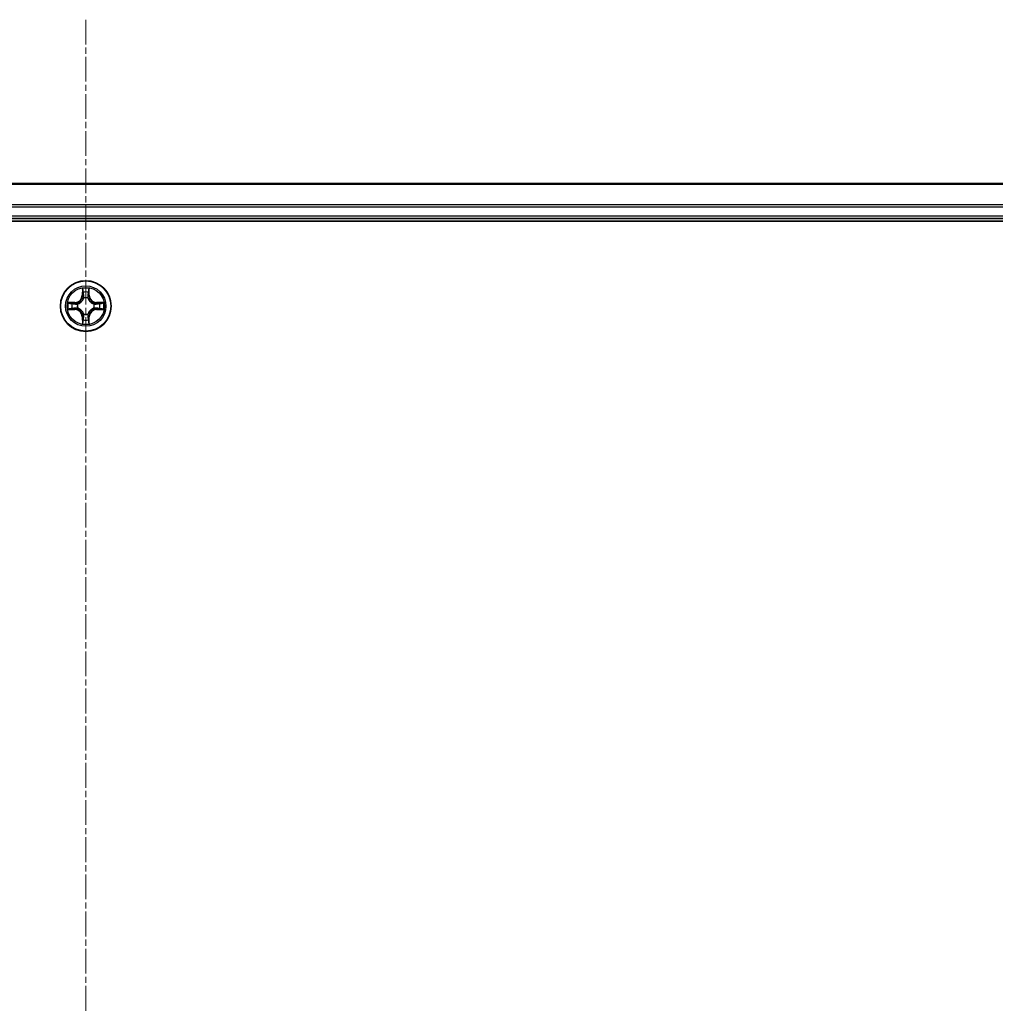
# Model space of a CAD drawing. Units: millimetres. Extents: x 7 to 8659, y 4 to 2112.
# Drawn here: x 2541 to 2653, y 1395 to 1508 of the extents above; entities that cross this region are included whole.
import ezdxf

# ---------------------------------------------------------------- set-up
doc = ezdxf.new("R2010")
doc.units = ezdxf.units.MM
doc.header["$LTSCALE"] = 0.5
doc.linetypes.add('CHAIN', pattern=[0.3543, 0.2362, -0.0295, 0.0591, -0.0295])
for name, color, linetype, lineweight in [('Centerline (ISO)', 131, 'Continuous', 18), ('Visible (ISO)', 7, 'Continuous', 35), ('Visible Narrow (ISO)', 7, 'Continuous', 25)]:
    doc.layers.add(name, color=color, linetype=linetype, lineweight=lineweight)

msp = doc.modelspace()

# ---------------------------------------------------------------- linework, layer by layer
at = {"layer": 'Centerline (ISO)', "linetype": 'CHAIN', "ltscale": 23.990969}
msp.add_line((2549.0484, 1507.7619), (2549.0484, 1042.2619), dxfattribs=at)
at = {"layer": 'Visible (ISO)'}
for p, q in [((2739.0484, 1489.0119), (2359.0484, 1489.0119)), ((2354.0484, 1484.7119), (2744.0484, 1484.7119)), ((2359.0484, 1485.0119), (2739.0484, 1485.0119))]:
    msp.add_line(p, q, dxfattribs=at)
msp.add_circle((2549.0484, 1475.0119), 2.9, dxfattribs=at)
at = {"layer": 'Visible Narrow (ISO)'}
for p, q in [((2359.0484, 1488.9424), (2739.0484, 1488.9424)), ((2739.0484, 1486.6019), (2359.0484, 1486.6019)), ((2359.0484, 1486.3714), (2739.0484, 1486.3714)), ((2739.0484, 1485.3119), (2359.0484, 1485.3119)), ((2548.6579, 1477.0346), (2548.6443, 1476.2551)), ((2548.6941, 1476.2542), (2548.6443, 1476.2551)), ((2548.6941, 1476.2542), (2548.7027, 1476.7443)), ((2548.6941, 1476.2542), (2548.7668, 1476.253)), ((2549.4026, 1476.2542), (2549.33, 1476.253)), ((2549.3941, 1476.7443), (2549.4026, 1476.2542)), ((2549.4026, 1476.2542), (2549.4524, 1476.2551)), ((2549.4524, 1476.2551), (2549.4388, 1477.0346)), ((2547.8052, 1475.416), (2547.0257, 1475.4023)), ((2547.316, 1475.3576), (2547.806, 1475.3661)), ((2547.806, 1475.3661), (2547.8052, 1475.416)), ((2547.806, 1475.3661), (2547.8073, 1475.2935)), ((2548.1115, 1475.2584), (2548.1321, 1475.253)), ((2548.8073, 1475.9282), (2548.8019, 1475.9488)), ((2549.2949, 1475.9488), (2549.2895, 1475.9282)), ((2549.9647, 1475.253), (2549.9853, 1475.2584)), ((2550.2907, 1475.3661), (2550.2894, 1475.2935)), ((2550.2907, 1475.3661), (2550.2916, 1475.416)), ((2550.2907, 1475.3661), (2550.7808, 1475.3576)), ((2551.0711, 1475.4023), (2550.2916, 1475.416)), ((2547.0257, 1474.6215), (2547.8052, 1474.6078)), ((2547.806, 1474.6576), (2547.316, 1474.6662)), ((2547.806, 1474.6576), (2547.8052, 1474.6078)), ((2547.806, 1474.6576), (2547.8073, 1474.7303)), ((2548.1321, 1474.7708), (2548.1115, 1474.7654)), ((2548.8019, 1474.075), (2548.8073, 1474.0956)), ((2549.2895, 1474.0956), (2549.2949, 1474.075)), ((2549.9853, 1474.7654), (2549.9647, 1474.7708)), ((2550.2907, 1474.6576), (2550.2894, 1474.7303)), ((2550.7808, 1474.6662), (2550.2907, 1474.6576)), ((2550.2907, 1474.6576), (2550.2916, 1474.6078)), ((2550.2916, 1474.6078), (2551.0711, 1474.6215)), ((2548.6941, 1473.7696), (2548.6443, 1473.7687)), ((2548.6443, 1473.7687), (2548.6579, 1472.9892)), ((2548.6941, 1473.7696), (2548.7668, 1473.7708)), ((2548.7027, 1473.2795), (2548.6941, 1473.7696)), ((2549.4026, 1473.7696), (2549.33, 1473.7708)), ((2549.4026, 1473.7696), (2549.3941, 1473.2795)), ((2549.4026, 1473.7696), (2549.4524, 1473.7687)), ((2549.4388, 1472.9892), (2549.4524, 1473.7687))]:
    msp.add_line(p, q, dxfattribs=at)
for radius in [2.8677, 2.3092, 2.1415]:
    msp.add_circle((2549.0484, 1475.0119), radius, dxfattribs=at)
for centre, radius, start, end in [((2547.7903, 1476.27), 0.8542, 270.999981, 358.999981), ((2547.7903, 1476.27), 0.904, 270.999981, 358.999981), ((2549.0484, 1475.0119), 2.0601, 79.074563, 100.925399), ((2549.0484, 1475.0119), 1.6122, 79.69246, 100.307502), ((2550.3065, 1476.27), 0.904, 180.999981, 268.999981), ((2550.3065, 1476.27), 0.8542, 180.999981, 268.999981), ((2549.0484, 1475.0119), 2.0601, 169.074563, 190.925399), ((2549.0484, 1475.0119), 1.6122, 169.69246, 190.307502), ((2549.0484, 1475.0119), 0.9688, 165.258025, 194.741937), ((2549.0484, 1475.0119), 0.9475, 165.258025, 194.741937), ((2549.0484, 1475.0119), 0.9688, 75.258025, 104.741937), ((2549.0484, 1475.0119), 0.9475, 75.258025, 104.741937), ((2549.0484, 1475.0119), 0.9475, 345.258025, 14.741937), ((2549.0484, 1475.0119), 0.9688, 345.258025, 14.741937), ((2549.0484, 1475.0119), 1.6122, 349.69246, 10.307502), ((2549.0484, 1475.0119), 2.0601, 349.074563, 10.925399), ((2547.7903, 1473.7538), 0.8542, 0.999981, 88.999981), ((2547.7903, 1473.7538), 0.904, 0.999981, 88.999981), ((2549.0484, 1475.0119), 0.9688, 255.258025, 284.741937), ((2549.0484, 1475.0119), 0.9475, 255.258025, 284.741937), ((2550.3065, 1473.7538), 0.904, 90.999981, 178.999981), ((2550.3065, 1473.7538), 0.8542, 90.999981, 178.999981), ((2549.0484, 1475.0119), 2.0601, 259.074563, 280.925399), ((2549.0484, 1475.0119), 1.6122, 259.69246, 280.307502)]:
    msp.add_arc(centre, radius, start, end, dxfattribs=at)
for centre, major_axis, ratio, start_param, end_param in [((2548.7525, 1476.7434), (-0.05, -0.002), 0.54850665, 4.7835784, 6.17876057), ((2548.7679, 1476.554), (-0.0494, -0.008), 0.89574018, 4.73044269, 6.08586581), ((2548.8166, 1476.2521), (-0.0494, -0.008), 0.89572054, 4.73483766, 6.08588361), ((2549.2802, 1476.2521), (0.0494, -0.008), 0.89572054, 0.1973017, 1.54834765), ((2549.3288, 1476.554), (0.0494, -0.008), 0.89574018, 0.19731949, 1.55274262), ((2549.3443, 1476.7434), (0.05, -0.002), 0.54850665, 0.10442473, 1.4996069), ((2547.3169, 1475.3078), (0.002, 0.05), 0.54850665, 0.10442473, 1.4996069), ((2547.5063, 1475.2924), (0.008, 0.0494), 0.89574018, 0.19731949, 1.55274262), ((2547.8082, 1475.2437), (0.008, 0.0494), 0.89572054, 0.1973017, 1.54834765), ((2548.1548, 1475.247), (-0.0091, 0.0492), 0.87684641, 0.18229136, 1.17990219), ((2548.1548, 1475.247), (-0.0149, 0.0477), 0.41070123, 0.09573579, 1.31868747), ((2548.8132, 1475.9055), (-0.0492, 0.0091), 0.87684642, 5.10328313, 6.10089396), ((2548.8132, 1475.9055), (-0.0477, 0.0149), 0.41070123, 4.96449783, 6.18744952), ((2549.2835, 1475.9055), (0.0477, 0.0149), 0.41070123, 0.09573579, 1.31868747), ((2549.2835, 1475.9055), (0.0492, 0.0091), 0.87684641, 0.18229136, 1.17990219), ((2549.942, 1475.247), (0.0091, 0.0492), 0.87684642, 5.10328313, 6.10089396), ((2549.942, 1475.247), (0.0149, 0.0477), 0.41070123, 4.96449783, 6.18744952), ((2550.2886, 1475.2437), (-0.008, 0.0494), 0.89572054, 4.73483766, 6.08588361), ((2550.5905, 1475.2924), (-0.008, 0.0494), 0.89574018, 4.73044269, 6.08586581), ((2550.7799, 1475.3078), (-0.002, 0.05), 0.54850665, 4.7835784, 6.17876057), ((2547.3169, 1474.716), (0.002, -0.05), 0.54850665, 4.7835784, 6.17876057), ((2547.5063, 1474.7314), (0.008, -0.0494), 0.89574018, 4.73044269, 6.08586581), ((2547.8082, 1474.7801), (0.008, -0.0494), 0.89572054, 4.73483766, 6.08588361), ((2548.1548, 1474.7768), (-0.0091, -0.0492), 0.87684642, 5.10328313, 6.10089396), ((2548.1548, 1474.7768), (-0.0149, -0.0477), 0.41070123, 4.96449783, 6.18744952), ((2548.8132, 1474.1183), (-0.0492, -0.0091), 0.87684641, 0.18229136, 1.17990219), ((2548.8132, 1474.1183), (-0.0477, -0.0149), 0.41070123, 0.09573579, 1.31868747), ((2549.2835, 1474.1183), (0.0477, -0.0149), 0.41070123, 4.96449783, 6.18744952), ((2549.2835, 1474.1183), (0.0492, -0.0091), 0.87684642, 5.10328313, 6.10089396), ((2549.942, 1474.7768), (0.0149, -0.0477), 0.41070123, 0.09573579, 1.31868747), ((2549.942, 1474.7768), (0.0091, -0.0492), 0.87684641, 0.18229136, 1.17990219), ((2550.2886, 1474.7801), (-0.008, -0.0494), 0.89572054, 0.1973017, 1.54834765), ((2550.5905, 1474.7314), (-0.008, -0.0494), 0.89574018, 0.19731949, 1.55274262), ((2550.7799, 1474.716), (-0.002, -0.05), 0.54850665, 0.10442473, 1.4996069), ((2548.7525, 1473.2804), (-0.05, 0.002), 0.54850665, 0.10442473, 1.4996069), ((2548.7679, 1473.4698), (-0.0494, 0.008), 0.89574018, 0.19731949, 1.55274262), ((2548.8166, 1473.7717), (-0.0494, 0.008), 0.89572054, 0.1973017, 1.54834765), ((2549.2802, 1473.7717), (0.0494, 0.008), 0.89572054, 4.73483766, 6.08588361), ((2549.3288, 1473.4698), (0.0494, 0.008), 0.89574018, 4.73044269, 6.08586581), ((2549.3443, 1473.2804), (0.05, 0.002), 0.54850665, 4.7835784, 6.17876057)]:
    msp.add_ellipse(centre, major_axis=major_axis, ratio=ratio, start_param=start_param, end_param=end_param, dxfattribs=at)
for points, knots in [([(2548.7478, 1476.7706), (2548.7475, 1476.7857), (2548.7454, 1476.8012), (2548.7369, 1476.8421), (2548.7287, 1476.8677), (2548.7106, 1476.9164), (2548.7009, 1476.9394), (2548.6801, 1476.9866), (2548.669, 1477.0107), (2548.6579, 1477.0346)], [0, 0, 0, 0, 0.0059340385, 0.0059340385, 0.0154285, 0.0154285, 0.0237449879, 0.0237449879, 0.0323943032, 0.0323943032, 0.0323943032, 0.0323943032]), ([(2548.6579, 1477.0346), (2548.6635, 1477.0083), (2548.6691, 1476.9818), (2548.6794, 1476.9299), (2548.6842, 1476.9045), (2548.6932, 1476.851), (2548.6973, 1476.8228), (2548.7015, 1476.7778), (2548.7025, 1476.7608), (2548.7027, 1476.7443)], [-0.0323943032, -0.0323943032, -0.0323943032, -0.0323943032, -0.0237449879, -0.0237449879, -0.0154285, -0.0154285, -0.0059340385, -0.0059340385, 0, 0, 0, 0]), ([(2548.7027, 1476.7443), (2548.7043, 1476.7039), (2548.7064, 1476.6671), (2548.7116, 1476.6032), (2548.7147, 1476.5761), (2548.7181, 1476.5549)], [0, 0, 0, 0, 0.014491423, 0.014491423, 0.0289828459, 0.0289828459, 0.0289828459, 0.0289828459]), ([(2548.7181, 1476.5549), (2548.7262, 1476.5045), (2548.7343, 1476.4542), (2548.7505, 1476.3536), (2548.7587, 1476.3033), (2548.7668, 1476.253)], [0, 0, 0, 0, 0.0343899271, 0.0343899271, 0.0687798542, 0.0687798542, 0.0687798542, 0.0687798542]), ([(2548.7599, 1476.5981), (2548.7569, 1476.6173), (2548.7543, 1476.642), (2548.7502, 1476.7003), (2548.7488, 1476.7338), (2548.7478, 1476.7706)], [-0.0289828459, -0.0289828459, -0.0289828459, -0.0289828459, -0.014491423, -0.014491423, 0, 0, 0, 0]), ([(2548.8083, 1476.2961), (2548.8003, 1476.3464), (2548.7922, 1476.3968), (2548.7761, 1476.4974), (2548.768, 1476.5477), (2548.7599, 1476.5981)], [-0.0687798542, -0.0687798542, -0.0687798542, -0.0687798542, -0.0343899271, -0.0343899271, 0, 0, 0, 0]), ([(2548.7668, 1476.253), (2548.7784, 1476.1846), (2548.783, 1476.1149), (2548.7779, 1476.0037), (2548.7736, 1475.9634), (2548.7663, 1475.9222)], [0, 0, 0, 0, 0.0491206273, 0.0491206273, 0.0764653604, 0.0764653604, 0.0764653604, 0.0764653604]), ([(2548.8019, 1475.9488), (2548.8107, 1475.9921), (2548.8161, 1476.0344), (2548.8237, 1476.1511), (2548.8198, 1476.2242), (2548.8083, 1476.2961)], [-0.0764653604, -0.0764653604, -0.0764653604, -0.0764653604, -0.0491206273, -0.0491206273, 0, 0, 0, 0]), ([(2549.2884, 1476.2961), (2549.2769, 1476.2242), (2549.2731, 1476.1511), (2549.2807, 1476.0344), (2549.2861, 1475.9921), (2549.2949, 1475.9488)], [-0.0982412545, -0.0982412545, -0.0982412545, -0.0982412545, -0.0491206273, -0.0491206273, -0.0217758941, -0.0217758941, -0.0217758941, -0.0217758941]), ([(2549.3368, 1476.5981), (2549.3288, 1476.5477), (2549.3207, 1476.4974), (2549.3046, 1476.3968), (2549.2965, 1476.3464), (2549.2884, 1476.2961)], [-0.0687798542, -0.0687798542, -0.0687798542, -0.0687798542, -0.0343899271, -0.0343899271, 0, 0, 0, 0]), ([(2549.3304, 1475.9222), (2549.3232, 1475.9634), (2549.3189, 1476.0037), (2549.3138, 1476.1149), (2549.3184, 1476.1846), (2549.33, 1476.253)], [0.0217758941, 0.0217758941, 0.0217758941, 0.0217758941, 0.0491206273, 0.0491206273, 0.0982412545, 0.0982412545, 0.0982412545, 0.0982412545]), ([(2549.33, 1476.253), (2549.3381, 1476.3033), (2549.3462, 1476.3536), (2549.3624, 1476.4542), (2549.3705, 1476.5045), (2549.3786, 1476.5549)], [0, 0, 0, 0, 0.0343899271, 0.0343899271, 0.0687798542, 0.0687798542, 0.0687798542, 0.0687798542]), ([(2549.3489, 1476.7706), (2549.348, 1476.7341), (2549.3465, 1476.7007), (2549.3425, 1476.6423), (2549.3399, 1476.6175), (2549.3368, 1476.5981)], [-0.0289828459, -0.0289828459, -0.0289828459, -0.0289828459, -0.0145850634, -0.0145850634, 0, 0, 0, 0]), ([(2549.4388, 1477.0346), (2549.4254, 1477.0055), (2549.4117, 1476.9761), (2549.3831, 1476.9095), (2549.3688, 1476.8728), (2549.3534, 1476.8142), (2549.3495, 1476.7919), (2549.3489, 1476.7706)], [-0.0003383294, -0.0003383294, -0.0003383294, -0.0003383294, 0.0102009359, 0.0102009359, 0.0236501899, 0.0236501899, 0.0320559737, 0.0320559737, 0.0320559737, 0.0320559737]), ([(2549.3786, 1476.5549), (2549.3821, 1476.5762), (2549.3852, 1476.6035), (2549.3903, 1476.6676), (2549.3925, 1476.7042), (2549.3941, 1476.7443)], [0, 0, 0, 0, 0.0145850634, 0.0145850634, 0.0289828459, 0.0289828459, 0.0289828459, 0.0289828459]), ([(2549.3941, 1476.7443), (2549.3943, 1476.7677), (2549.3963, 1476.7921), (2549.4039, 1476.8565), (2549.411, 1476.8969), (2549.4253, 1476.9702), (2549.4321, 1477.0026), (2549.4388, 1477.0346)], [-0.0320559737, -0.0320559737, -0.0320559737, -0.0320559737, -0.0236501899, -0.0236501899, -0.0102009359, -0.0102009359, 0.0003383294, 0.0003383294, 0.0003383294, 0.0003383294]), ([(2547.316, 1475.3576), (2547.2926, 1475.3579), (2547.2682, 1475.3598), (2547.2038, 1475.3674), (2547.1634, 1475.3745), (2547.0901, 1475.3888), (2547.0577, 1475.3956), (2547.0257, 1475.4023)], [-0.0320559737, -0.0320559737, -0.0320559737, -0.0320559737, -0.0236501899, -0.0236501899, -0.0102009359, -0.0102009359, 0.0003383294, 0.0003383294, 0.0003383294, 0.0003383294]), ([(2547.0257, 1475.4023), (2547.0548, 1475.3889), (2547.0842, 1475.3753), (2547.1508, 1475.3467), (2547.1875, 1475.3323), (2547.2461, 1475.3169), (2547.2683, 1475.313), (2547.2897, 1475.3124)], [-0.0003383294, -0.0003383294, -0.0003383294, -0.0003383294, 0.0102009359, 0.0102009359, 0.0236501899, 0.0236501899, 0.0320559737, 0.0320559737, 0.0320559737, 0.0320559737]), ([(2547.2897, 1475.3124), (2547.3262, 1475.3115), (2547.3596, 1475.3101), (2547.418, 1475.306), (2547.4428, 1475.3034), (2547.4622, 1475.3004)], [-0.0289828459, -0.0289828459, -0.0289828459, -0.0289828459, -0.0145850634, -0.0145850634, 0, 0, 0, 0]), ([(2547.5054, 1475.3422), (2547.4841, 1475.3456), (2547.4568, 1475.3487), (2547.3927, 1475.3539), (2547.3561, 1475.356), (2547.316, 1475.3576)], [0, 0, 0, 0, 0.0145850634, 0.0145850634, 0.0289828459, 0.0289828459, 0.0289828459, 0.0289828459]), ([(2547.4622, 1475.3004), (2547.5125, 1475.2923), (2547.5629, 1475.2842), (2547.6635, 1475.2681), (2547.7138, 1475.26), (2547.7642, 1475.2519)], [-0.0687798542, -0.0687798542, -0.0687798542, -0.0687798542, -0.0343899271, -0.0343899271, 0, 0, 0, 0]), ([(2547.8073, 1475.2935), (2547.757, 1475.3016), (2547.7067, 1475.3097), (2547.606, 1475.3259), (2547.5557, 1475.334), (2547.5054, 1475.3422)], [0, 0, 0, 0, 0.0343899271, 0.0343899271, 0.0687798542, 0.0687798542, 0.0687798542, 0.0687798542]), ([(2547.7642, 1475.2519), (2547.836, 1475.2404), (2547.9092, 1475.2366), (2548.0259, 1475.2442), (2548.0681, 1475.2496), (2548.1115, 1475.2584)], [-0.0982412545, -0.0982412545, -0.0982412545, -0.0982412545, -0.0491206273, -0.0491206273, -0.0217758941, -0.0217758941, -0.0217758941, -0.0217758941]), ([(2548.1381, 1475.2939), (2548.0968, 1475.2867), (2548.0565, 1475.2824), (2547.9454, 1475.2773), (2547.8757, 1475.2819), (2547.8073, 1475.2935)], [0.0217758941, 0.0217758941, 0.0217758941, 0.0217758941, 0.0491206273, 0.0491206273, 0.0982412545, 0.0982412545, 0.0982412545, 0.0982412545]), ([(2548.1321, 1475.253), (2548.148, 1475.2582), (2548.1638, 1475.2637), (2548.2598, 1475.3003), (2548.3389, 1475.342), (2548.4616, 1475.4298), (2548.5073, 1475.4685), (2548.5495, 1475.5107), (2548.5918, 1475.553), (2548.6305, 1475.5987), (2548.7183, 1475.7213), (2548.76, 1475.8004), (2548.7965, 1475.8964), (2548.8021, 1475.9123), (2548.8073, 1475.9282)], [-0.174866013, -0.174866013, -0.174866013, -0.174866013, -0.16940495, -0.16940495, -0.141674077, -0.141674077, -0.124342281, -0.124342281, -0.124342281, -0.107010485, -0.107010485, -0.079279611, -0.079279611, -0.073818549, -0.073818549, -0.073818549, -0.073818549]), ([(2548.7663, 1475.9222), (2548.7616, 1475.9071), (2548.7566, 1475.892), (2548.7233, 1475.8008), (2548.6855, 1475.7258), (2548.6053, 1475.6108), (2548.5699, 1475.5684), (2548.5309, 1475.5294), (2548.4919, 1475.4904), (2548.4494, 1475.455), (2548.3345, 1475.3748), (2548.2595, 1475.3369), (2548.1683, 1475.3037), (2548.1532, 1475.2986), (2548.1381, 1475.2939)], [0.073818549, 0.073818549, 0.073818549, 0.073818549, 0.079279611, 0.079279611, 0.107010485, 0.107010485, 0.124342281, 0.124342281, 0.124342281, 0.141674077, 0.141674077, 0.16940495, 0.16940495, 0.174866013, 0.174866013, 0.174866013, 0.174866013]), ([(2549.2895, 1475.9282), (2549.2946, 1475.9123), (2549.3002, 1475.8964), (2549.3368, 1475.8004), (2549.3784, 1475.7213), (2549.4663, 1475.5987), (2549.505, 1475.553), (2549.5472, 1475.5107), (2549.5895, 1475.4685), (2549.6351, 1475.4298), (2549.7578, 1475.342), (2549.8369, 1475.3003), (2549.9329, 1475.2637), (2549.9488, 1475.2582), (2549.9647, 1475.253)], [-0.174866013, -0.174866013, -0.174866013, -0.174866013, -0.16940495, -0.16940495, -0.141674077, -0.141674077, -0.124342281, -0.124342281, -0.124342281, -0.107010485, -0.107010485, -0.079279611, -0.079279611, -0.073818549, -0.073818549, -0.073818549, -0.073818549]), ([(2549.9587, 1475.2939), (2549.9436, 1475.2986), (2549.9285, 1475.3037), (2549.8373, 1475.3369), (2549.7623, 1475.3748), (2549.6473, 1475.455), (2549.6048, 1475.4904), (2549.5658, 1475.5294), (2549.5268, 1475.5684), (2549.4915, 1475.6108), (2549.4113, 1475.7258), (2549.3734, 1475.8008), (2549.3402, 1475.892), (2549.3351, 1475.9071), (2549.3304, 1475.9222)], [0.073818549, 0.073818549, 0.073818549, 0.073818549, 0.079279611, 0.079279611, 0.107010485, 0.107010485, 0.124342281, 0.124342281, 0.124342281, 0.141674077, 0.141674077, 0.16940495, 0.16940495, 0.174866013, 0.174866013, 0.174866013, 0.174866013]), ([(2550.2894, 1475.2935), (2550.221, 1475.2819), (2550.1514, 1475.2773), (2550.0402, 1475.2824), (2549.9999, 1475.2867), (2549.9587, 1475.2939)], [0, 0, 0, 0, 0.0491206273, 0.0491206273, 0.0764653604, 0.0764653604, 0.0764653604, 0.0764653604]), ([(2549.9853, 1475.2584), (2550.0286, 1475.2496), (2550.0709, 1475.2442), (2550.1876, 1475.2366), (2550.2607, 1475.2404), (2550.3326, 1475.2519)], [-0.0764653604, -0.0764653604, -0.0764653604, -0.0764653604, -0.0491206273, -0.0491206273, 0, 0, 0, 0]), ([(2550.5913, 1475.3422), (2550.541, 1475.334), (2550.4907, 1475.3259), (2550.3901, 1475.3097), (2550.3398, 1475.3016), (2550.2894, 1475.2935)], [0, 0, 0, 0, 0.0343899271, 0.0343899271, 0.0687798542, 0.0687798542, 0.0687798542, 0.0687798542]), ([(2550.3326, 1475.2519), (2550.3829, 1475.26), (2550.4332, 1475.2681), (2550.5339, 1475.2842), (2550.5842, 1475.2923), (2550.6345, 1475.3004)], [-0.0687798542, -0.0687798542, -0.0687798542, -0.0687798542, -0.0343899271, -0.0343899271, 0, 0, 0, 0]), ([(2550.7808, 1475.3576), (2550.7404, 1475.356), (2550.7036, 1475.3538), (2550.6396, 1475.3486), (2550.6125, 1475.3456), (2550.5913, 1475.3422)], [0, 0, 0, 0, 0.014491423, 0.014491423, 0.0289828459, 0.0289828459, 0.0289828459, 0.0289828459]), ([(2550.6345, 1475.3004), (2550.6538, 1475.3034), (2550.6785, 1475.306), (2550.7367, 1475.31), (2550.7703, 1475.3115), (2550.8071, 1475.3124)], [-0.0289828459, -0.0289828459, -0.0289828459, -0.0289828459, -0.014491423, -0.014491423, 0, 0, 0, 0]), ([(2551.0711, 1475.4023), (2551.0448, 1475.3968), (2551.0183, 1475.3912), (2550.9663, 1475.3809), (2550.941, 1475.376), (2550.8874, 1475.3671), (2550.8593, 1475.363), (2550.8143, 1475.3588), (2550.7973, 1475.3578), (2550.7808, 1475.3576)], [-0.0323943032, -0.0323943032, -0.0323943032, -0.0323943032, -0.0237449879, -0.0237449879, -0.0154285, -0.0154285, -0.0059340385, -0.0059340385, 0, 0, 0, 0]), ([(2550.8071, 1475.3124), (2550.8221, 1475.3128), (2550.8376, 1475.3149), (2550.8786, 1475.3234), (2550.9042, 1475.3316), (2550.9529, 1475.3497), (2550.9759, 1475.3594), (2551.0231, 1475.3801), (2551.0472, 1475.3913), (2551.0711, 1475.4023)], [0, 0, 0, 0, 0.0059340385, 0.0059340385, 0.0154285, 0.0154285, 0.0237449879, 0.0237449879, 0.0323943032, 0.0323943032, 0.0323943032, 0.0323943032]), ([(2547.2897, 1474.7114), (2547.2746, 1474.711), (2547.2591, 1474.7089), (2547.2182, 1474.7004), (2547.1926, 1474.6922), (2547.1439, 1474.6741), (2547.1208, 1474.6644), (2547.0737, 1474.6437), (2547.0496, 1474.6325), (2547.0257, 1474.6215)], [0, 0, 0, 0, 0.0059340385, 0.0059340385, 0.0154285, 0.0154285, 0.0237449879, 0.0237449879, 0.0323943032, 0.0323943032, 0.0323943032, 0.0323943032]), ([(2547.0257, 1474.6215), (2547.052, 1474.627), (2547.0785, 1474.6326), (2547.1304, 1474.6429), (2547.1558, 1474.6478), (2547.2093, 1474.6567), (2547.2375, 1474.6608), (2547.2825, 1474.665), (2547.2995, 1474.666), (2547.316, 1474.6662)], [-0.0323943032, -0.0323943032, -0.0323943032, -0.0323943032, -0.0237449879, -0.0237449879, -0.0154285, -0.0154285, -0.0059340385, -0.0059340385, 0, 0, 0, 0]), ([(2547.4622, 1474.7234), (2547.4429, 1474.7204), (2547.4183, 1474.7178), (2547.36, 1474.7138), (2547.3265, 1474.7123), (2547.2897, 1474.7114)], [-0.0289828459, -0.0289828459, -0.0289828459, -0.0289828459, -0.014491423, -0.014491423, 0, 0, 0, 0]), ([(2547.316, 1474.6662), (2547.3563, 1474.6678), (2547.3932, 1474.67), (2547.4571, 1474.6752), (2547.4842, 1474.6782), (2547.5054, 1474.6816)], [0, 0, 0, 0, 0.014491423, 0.014491423, 0.0289828459, 0.0289828459, 0.0289828459, 0.0289828459]), ([(2547.7642, 1474.7719), (2547.7138, 1474.7638), (2547.6635, 1474.7557), (2547.5629, 1474.7396), (2547.5125, 1474.7315), (2547.4622, 1474.7234)], [-0.0687798542, -0.0687798542, -0.0687798542, -0.0687798542, -0.0343899271, -0.0343899271, 0, 0, 0, 0]), ([(2547.5054, 1474.6816), (2547.5557, 1474.6897), (2547.606, 1474.6979), (2547.7067, 1474.7141), (2547.757, 1474.7222), (2547.8073, 1474.7303)], [0, 0, 0, 0, 0.0343899271, 0.0343899271, 0.0687798542, 0.0687798542, 0.0687798542, 0.0687798542]), ([(2548.1115, 1474.7654), (2548.0681, 1474.7742), (2548.0259, 1474.7796), (2547.9092, 1474.7872), (2547.836, 1474.7834), (2547.7642, 1474.7719)], [-0.0764653604, -0.0764653604, -0.0764653604, -0.0764653604, -0.0491206273, -0.0491206273, 0, 0, 0, 0]), ([(2547.8073, 1474.7303), (2547.8757, 1474.7419), (2547.9454, 1474.7465), (2548.0565, 1474.7414), (2548.0968, 1474.7371), (2548.1381, 1474.7298)], [0, 0, 0, 0, 0.0491206273, 0.0491206273, 0.0764653604, 0.0764653604, 0.0764653604, 0.0764653604]), ([(2548.8073, 1474.0956), (2548.8021, 1474.1115), (2548.7965, 1474.1273), (2548.76, 1474.2234), (2548.7183, 1474.3025), (2548.6305, 1474.4251), (2548.5918, 1474.4708), (2548.5495, 1474.5131), (2548.5073, 1474.5553), (2548.4616, 1474.594), (2548.3389, 1474.6818), (2548.2598, 1474.7235), (2548.1638, 1474.76), (2548.148, 1474.7656), (2548.1321, 1474.7708)], [-0.174866013, -0.174866013, -0.174866013, -0.174866013, -0.16940495, -0.16940495, -0.141674077, -0.141674077, -0.124342281, -0.124342281, -0.124342281, -0.107010485, -0.107010485, -0.079279611, -0.079279611, -0.073818549, -0.073818549, -0.073818549, -0.073818549]), ([(2548.1381, 1474.7298), (2548.1532, 1474.7252), (2548.1683, 1474.7201), (2548.2595, 1474.6869), (2548.3345, 1474.649), (2548.4494, 1474.5688), (2548.4919, 1474.5334), (2548.5309, 1474.4944), (2548.5699, 1474.4554), (2548.6053, 1474.413), (2548.6855, 1474.298), (2548.7233, 1474.223), (2548.7566, 1474.1318), (2548.7616, 1474.1167), (2548.7663, 1474.1016)], [0.073818549, 0.073818549, 0.073818549, 0.073818549, 0.079279611, 0.079279611, 0.107010485, 0.107010485, 0.124342281, 0.124342281, 0.124342281, 0.141674077, 0.141674077, 0.16940495, 0.16940495, 0.174866013, 0.174866013, 0.174866013, 0.174866013]), ([(2548.7663, 1474.1016), (2548.7736, 1474.0604), (2548.7779, 1474.0201), (2548.783, 1473.9089), (2548.7784, 1473.8392), (2548.7668, 1473.7708)], [0.0217758941, 0.0217758941, 0.0217758941, 0.0217758941, 0.0491206273, 0.0491206273, 0.0982412545, 0.0982412545, 0.0982412545, 0.0982412545]), ([(2548.8083, 1473.7277), (2548.8198, 1473.7996), (2548.8237, 1473.8727), (2548.8161, 1473.9894), (2548.8107, 1474.0317), (2548.8019, 1474.075)], [-0.0982412545, -0.0982412545, -0.0982412545, -0.0982412545, -0.0491206273, -0.0491206273, -0.0217758941, -0.0217758941, -0.0217758941, -0.0217758941]), ([(2549.2949, 1474.075), (2549.2861, 1474.0317), (2549.2807, 1473.9894), (2549.2731, 1473.8727), (2549.2769, 1473.7996), (2549.2884, 1473.7277)], [-0.0764653604, -0.0764653604, -0.0764653604, -0.0764653604, -0.0491206273, -0.0491206273, 0, 0, 0, 0]), ([(2549.9647, 1474.7708), (2549.9488, 1474.7656), (2549.9329, 1474.76), (2549.8369, 1474.7235), (2549.7578, 1474.6818), (2549.6351, 1474.594), (2549.5895, 1474.5553), (2549.5472, 1474.5131), (2549.505, 1474.4708), (2549.4663, 1474.4251), (2549.3784, 1474.3025), (2549.3368, 1474.2234), (2549.3002, 1474.1273), (2549.2946, 1474.1115), (2549.2895, 1474.0956)], [-0.174866013, -0.174866013, -0.174866013, -0.174866013, -0.16940495, -0.16940495, -0.141674077, -0.141674077, -0.124342281, -0.124342281, -0.124342281, -0.107010485, -0.107010485, -0.079279611, -0.079279611, -0.073818549, -0.073818549, -0.073818549, -0.073818549]), ([(2549.33, 1473.7708), (2549.3184, 1473.8392), (2549.3138, 1473.9089), (2549.3189, 1474.0201), (2549.3232, 1474.0604), (2549.3304, 1474.1016)], [0, 0, 0, 0, 0.0491206273, 0.0491206273, 0.0764653604, 0.0764653604, 0.0764653604, 0.0764653604]), ([(2549.3304, 1474.1016), (2549.3351, 1474.1167), (2549.3402, 1474.1318), (2549.3734, 1474.223), (2549.4113, 1474.298), (2549.4915, 1474.413), (2549.5268, 1474.4554), (2549.5658, 1474.4944), (2549.6048, 1474.5334), (2549.6473, 1474.5688), (2549.7623, 1474.649), (2549.8373, 1474.6869), (2549.9285, 1474.7201), (2549.9436, 1474.7252), (2549.9587, 1474.7298)], [0.073818549, 0.073818549, 0.073818549, 0.073818549, 0.079279611, 0.079279611, 0.107010485, 0.107010485, 0.124342281, 0.124342281, 0.124342281, 0.141674077, 0.141674077, 0.16940495, 0.16940495, 0.174866013, 0.174866013, 0.174866013, 0.174866013]), ([(2549.9587, 1474.7298), (2549.9999, 1474.7371), (2550.0402, 1474.7414), (2550.1514, 1474.7465), (2550.221, 1474.7419), (2550.2894, 1474.7303)], [0.0217758941, 0.0217758941, 0.0217758941, 0.0217758941, 0.0491206273, 0.0491206273, 0.0982412545, 0.0982412545, 0.0982412545, 0.0982412545]), ([(2550.3326, 1474.7719), (2550.2607, 1474.7834), (2550.1876, 1474.7872), (2550.0709, 1474.7796), (2550.0286, 1474.7742), (2549.9853, 1474.7654)], [-0.0982412545, -0.0982412545, -0.0982412545, -0.0982412545, -0.0491206273, -0.0491206273, -0.0217758941, -0.0217758941, -0.0217758941, -0.0217758941]), ([(2550.2894, 1474.7303), (2550.3398, 1474.7222), (2550.3901, 1474.7141), (2550.4907, 1474.6979), (2550.541, 1474.6897), (2550.5913, 1474.6816)], [0, 0, 0, 0, 0.0343899271, 0.0343899271, 0.0687798542, 0.0687798542, 0.0687798542, 0.0687798542]), ([(2550.6345, 1474.7234), (2550.5842, 1474.7315), (2550.5339, 1474.7396), (2550.4332, 1474.7557), (2550.3829, 1474.7638), (2550.3326, 1474.7719)], [-0.0687798542, -0.0687798542, -0.0687798542, -0.0687798542, -0.0343899271, -0.0343899271, 0, 0, 0, 0]), ([(2550.5913, 1474.6816), (2550.6127, 1474.6782), (2550.64, 1474.6751), (2550.704, 1474.6699), (2550.7407, 1474.6678), (2550.7808, 1474.6662)], [0, 0, 0, 0, 0.0145850634, 0.0145850634, 0.0289828459, 0.0289828459, 0.0289828459, 0.0289828459]), ([(2550.8071, 1474.7114), (2550.7705, 1474.7123), (2550.7372, 1474.7137), (2550.6788, 1474.7178), (2550.6539, 1474.7204), (2550.6345, 1474.7234)], [-0.0289828459, -0.0289828459, -0.0289828459, -0.0289828459, -0.0145850634, -0.0145850634, 0, 0, 0, 0]), ([(2550.7808, 1474.6662), (2550.8042, 1474.6659), (2550.8286, 1474.664), (2550.893, 1474.6564), (2550.9334, 1474.6493), (2551.0066, 1474.635), (2551.039, 1474.6282), (2551.0711, 1474.6215)], [-0.0320559737, -0.0320559737, -0.0320559737, -0.0320559737, -0.0236501899, -0.0236501899, -0.0102009359, -0.0102009359, 0.0003383294, 0.0003383294, 0.0003383294, 0.0003383294]), ([(2551.0711, 1474.6215), (2551.042, 1474.6349), (2551.0125, 1474.6485), (2550.946, 1474.6771), (2550.9093, 1474.6915), (2550.8506, 1474.7069), (2550.8284, 1474.7108), (2550.8071, 1474.7114)], [-0.0003383294, -0.0003383294, -0.0003383294, -0.0003383294, 0.0102009359, 0.0102009359, 0.0236501899, 0.0236501899, 0.0320559737, 0.0320559737, 0.0320559737, 0.0320559737]), ([(2548.7027, 1473.2795), (2548.7024, 1473.2561), (2548.7005, 1473.2317), (2548.6928, 1473.1673), (2548.6857, 1473.1269), (2548.6715, 1473.0536), (2548.6647, 1473.0212), (2548.6579, 1472.9892)], [-0.0320559737, -0.0320559737, -0.0320559737, -0.0320559737, -0.0236501899, -0.0236501899, -0.0102009359, -0.0102009359, 0.0003383294, 0.0003383294, 0.0003383294, 0.0003383294]), ([(2548.6579, 1472.9892), (2548.6714, 1473.0183), (2548.685, 1473.0477), (2548.7136, 1473.1143), (2548.7279, 1473.151), (2548.7433, 1473.2096), (2548.7473, 1473.2319), (2548.7478, 1473.2532)], [-0.0003383294, -0.0003383294, -0.0003383294, -0.0003383294, 0.0102009359, 0.0102009359, 0.0236501899, 0.0236501899, 0.0320559737, 0.0320559737, 0.0320559737, 0.0320559737]), ([(2548.7181, 1473.4689), (2548.7147, 1473.4476), (2548.7116, 1473.4203), (2548.7064, 1473.3562), (2548.7043, 1473.3196), (2548.7027, 1473.2795)], [0, 0, 0, 0, 0.0145850634, 0.0145850634, 0.0289828459, 0.0289828459, 0.0289828459, 0.0289828459]), ([(2548.7668, 1473.7708), (2548.7587, 1473.7205), (2548.7505, 1473.6702), (2548.7343, 1473.5696), (2548.7262, 1473.5193), (2548.7181, 1473.4689)], [0, 0, 0, 0, 0.0343899271, 0.0343899271, 0.0687798542, 0.0687798542, 0.0687798542, 0.0687798542]), ([(2548.7478, 1473.2532), (2548.7487, 1473.2897), (2548.7502, 1473.3231), (2548.7543, 1473.3815), (2548.7568, 1473.4063), (2548.7599, 1473.4257)], [-0.0289828459, -0.0289828459, -0.0289828459, -0.0289828459, -0.0145850634, -0.0145850634, 0, 0, 0, 0]), ([(2548.7599, 1473.4257), (2548.768, 1473.4761), (2548.7761, 1473.5264), (2548.7922, 1473.627), (2548.8003, 1473.6774), (2548.8083, 1473.7277)], [-0.0687798542, -0.0687798542, -0.0687798542, -0.0687798542, -0.0343899271, -0.0343899271, 0, 0, 0, 0]), ([(2549.2884, 1473.7277), (2549.2965, 1473.6774), (2549.3046, 1473.627), (2549.3207, 1473.5264), (2549.3288, 1473.4761), (2549.3368, 1473.4257)], [-0.0687798542, -0.0687798542, -0.0687798542, -0.0687798542, -0.0343899271, -0.0343899271, 0, 0, 0, 0]), ([(2549.3786, 1473.4689), (2549.3705, 1473.5193), (2549.3624, 1473.5696), (2549.3462, 1473.6702), (2549.3381, 1473.7205), (2549.33, 1473.7708)], [0, 0, 0, 0, 0.0343899271, 0.0343899271, 0.0687798542, 0.0687798542, 0.0687798542, 0.0687798542]), ([(2549.3368, 1473.4257), (2549.3399, 1473.4065), (2549.3425, 1473.3818), (2549.3465, 1473.3235), (2549.348, 1473.29), (2549.3489, 1473.2532)], [-0.0289828459, -0.0289828459, -0.0289828459, -0.0289828459, -0.014491423, -0.014491423, 0, 0, 0, 0]), ([(2549.3489, 1473.2532), (2549.3493, 1473.2381), (2549.3514, 1473.2226), (2549.3599, 1473.1817), (2549.3681, 1473.1561), (2549.3862, 1473.1074), (2549.3958, 1473.0844), (2549.4166, 1473.0372), (2549.4278, 1473.0131), (2549.4388, 1472.9892)], [0, 0, 0, 0, 0.0059340385, 0.0059340385, 0.0154285, 0.0154285, 0.0237449879, 0.0237449879, 0.0323943032, 0.0323943032, 0.0323943032, 0.0323943032]), ([(2549.3941, 1473.2795), (2549.3925, 1473.3199), (2549.3903, 1473.3567), (2549.3851, 1473.4206), (2549.382, 1473.4477), (2549.3786, 1473.4689)], [0, 0, 0, 0, 0.014491423, 0.014491423, 0.0289828459, 0.0289828459, 0.0289828459, 0.0289828459]), ([(2549.4388, 1472.9892), (2549.4333, 1473.0155), (2549.4277, 1473.042), (2549.4173, 1473.0939), (2549.4125, 1473.1193), (2549.4035, 1473.1728), (2549.3995, 1473.201), (2549.3953, 1473.246), (2549.3943, 1473.263), (2549.3941, 1473.2795)], [-0.0323943032, -0.0323943032, -0.0323943032, -0.0323943032, -0.0237449879, -0.0237449879, -0.0154285, -0.0154285, -0.0059340385, -0.0059340385, 0, 0, 0, 0])]:
    msp.add_open_spline(points, degree=3, knots=knots, dxfattribs=at)

doc.saveas('drawing.dxf')
